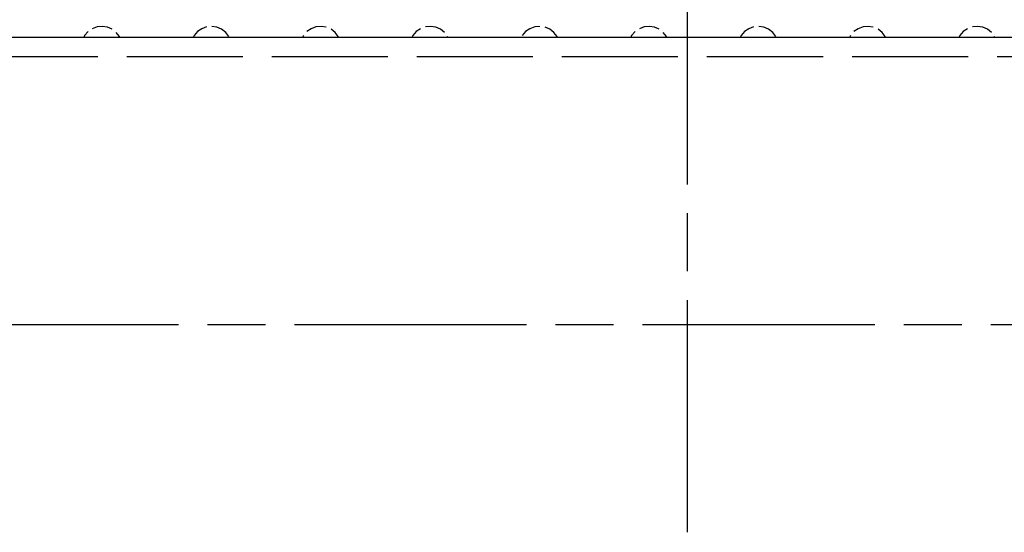
# Model space of a CAD drawing. Units: millimetres. Extents: x 1391 to 2213, y 1977 to 2706.
# Drawn here: x 1602 to 1653, y 2472 to 2498 of the extents above; entities that cross this region are included whole.
import ezdxf

# ---------------------------------------------------------------- set-up
doc = ezdxf.new("R2010")
doc.units = ezdxf.units.MM
doc.header["$LTSCALE"] = 2
for name, pattern in [('AM_ISO02W050', [7.5, 6, -1.5]), ('AM_ISO02W050x2', [3.75, 3, -0.75]), ('AM_ISO08W050', [18, 12, -1.5, 3, -1.5]), ('AM_ISO08W050x2', [9, 6, -0.75, 1.5, -0.75])]:
    doc.linetypes.add(name, pattern=pattern)
doc.layers.add('210', color=7, linetype='Continuous')
for name, color, linetype, lineweight in [('AM_0 ( Kontur 0.5 )', 7, 'Continuous', 50), ('AM_3 ( Verdeckt )', 6, 'AM_ISO02W050', 25), ('AM_7 (Mittellinie)', 4, 'AM_ISO08W050', 25)]:
    doc.layers.add(name, color=color, linetype=linetype, lineweight=lineweight)

# ---------------------------------------------------------------- blocks, each defined once
blk = doc.blocks.new('*X18')
at = {"layer": '210', "color": 3}
for p, q in [((716.922, 194.667), (716.745, 194.466)), ((717.395, 194.907), (717.143, 194.817)), ((717.661, 194.933), (717.395, 194.907)), ((717.925, 194.891), (717.661, 194.933)), ((718.17, 194.785), (717.925, 194.891)), ((718.546, 194.409), (718.382, 194.621)), ((722.579, 194.667), (722.402, 194.466)), ((722.8, 194.817), (722.579, 194.667)), ((723.052, 194.907), (722.8, 194.817)), ((723.582, 194.891), (723.318, 194.933)), ((723.827, 194.785), (723.582, 194.891)), ((724.039, 194.621), (723.827, 194.785)), ((724.202, 194.409), (724.039, 194.621)), ((728.457, 194.817), (728.236, 194.667)), ((728.708, 194.907), (728.457, 194.817)), ((728.975, 194.933), (728.708, 194.907)), ((729.239, 194.891), (728.975, 194.933)), ((729.695, 194.621), (729.484, 194.785)), ((729.859, 194.409), (729.695, 194.621)), ((733.893, 194.667), (733.716, 194.466)), ((734.114, 194.817), (733.893, 194.667)), ((734.632, 194.933), (734.365, 194.907)), ((734.896, 194.891), (734.632, 194.933)), ((735.141, 194.785), (734.896, 194.891)), ((735.352, 194.621), (735.141, 194.785)), ((739.549, 194.667), (739.373, 194.466)), ((739.771, 194.817), (739.549, 194.667)), ((740.022, 194.907), (739.771, 194.817)), ((740.288, 194.933), (740.022, 194.907)), ((740.798, 194.785), (740.552, 194.891)), ((741.009, 194.621), (740.798, 194.785)), ((741.173, 194.409), (741.009, 194.621)), ((745.206, 194.667), (745.029, 194.466)), ((745.679, 194.907), (745.427, 194.817)), ((745.945, 194.933), (745.679, 194.907)), ((746.209, 194.891), (745.945, 194.933)), ((746.455, 194.785), (746.209, 194.891)), ((746.83, 194.409), (746.666, 194.621)), ((750.863, 194.667), (750.686, 194.466)), ((751.084, 194.817), (750.863, 194.667)), ((751.336, 194.907), (751.084, 194.817)), ((751.866, 194.891), (751.602, 194.933)), ((752.112, 194.785), (751.866, 194.891)), ((752.323, 194.621), (752.112, 194.785)), ((752.487, 194.409), (752.323, 194.621)), ((756.741, 194.817), (756.52, 194.667)), ((756.993, 194.907), (756.741, 194.817)), ((757.259, 194.933), (756.993, 194.907)), ((757.523, 194.891), (757.259, 194.933)), ((757.98, 194.621), (757.768, 194.785)), ((758.144, 194.409), (757.98, 194.621)), ((762.177, 194.667), (762, 194.466)), ((762.398, 194.817), (762.177, 194.667)), ((762.916, 194.933), (762.65, 194.907)), ((763.18, 194.891), (762.916, 194.933)), ((763.425, 194.785), (763.18, 194.891)), ((763.637, 194.621), (763.425, 194.785)), ((716.745, 194.466), (716.697, 194.37)), ((718.562, 194.37), (718.546, 194.409)), ((722.402, 194.466), (722.353, 194.37)), ((728.059, 194.466), (728.01, 194.37)), ((729.876, 194.37), (729.859, 194.409)), ((733.716, 194.466), (733.667, 194.37)), ((735.533, 194.37), (735.516, 194.409)), ((741.19, 194.37), (741.173, 194.409)), ((745.029, 194.466), (744.981, 194.37)), ((746.847, 194.37), (746.83, 194.409)), ((750.686, 194.466), (750.638, 194.37)), ((756.343, 194.466), (756.294, 194.37)), ((758.16, 194.37), (758.144, 194.409)), ((762, 194.466), (761.951, 194.37)), ((763.817, 194.37), (763.8, 194.409))]:
    blk.add_line(p, q, dxfattribs=at)

msp = doc.modelspace()

# ---------------------------------------------------------------- linework, layer by layer
at = {"layer": '210', "color": 3}
msp.add_line((1510.203, 2497.36), (1763.203, 2497.36), dxfattribs=at)
at = {"layer": 'AM_3 ( Verdeckt )', "linetype": 'AM_ISO02W050x2'}
msp.add_line((1510.203, 2496.36), (1763.203, 2496.36), dxfattribs=at)
at = {"layer": 'AM_7 (Mittellinie)', "linetype": 'AM_ISO08W050x2'}
for p, q in [((1636.703, 2471.755), (1636.703, 2590.714)), ((1472.376, 2482.507), (1800.483, 2482.507))]:
    msp.add_line(p, q, dxfattribs=at)

# ---------------------------------------------------------------- block references
at = {"layer": 'AM_0 ( Kontur 0.5 )'}
msp.add_blockref('*X18', (888.778, 2302.989), dxfattribs=at)

doc.saveas('drawing.dxf')
